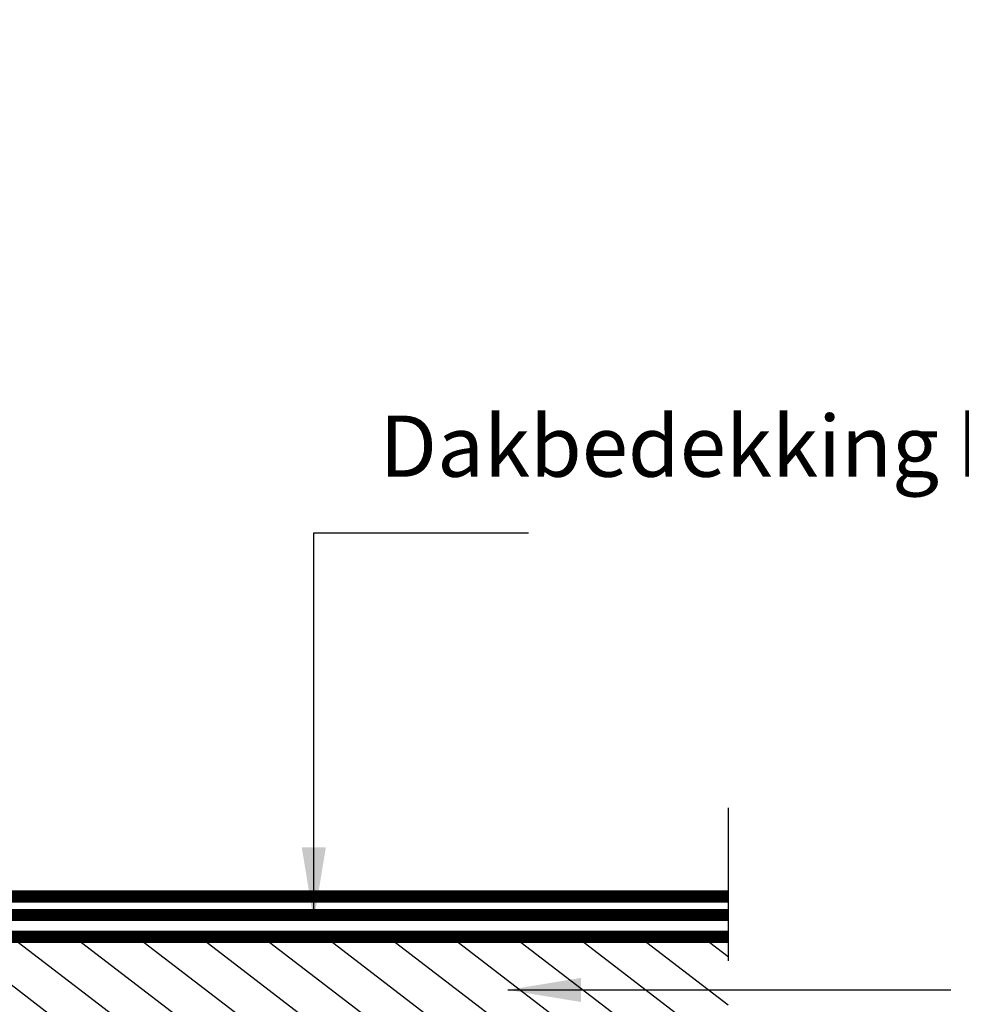
# Model space of a CAD drawing. Extents: x 0 to 2200, y 0 to 1585.
# Drawn here: x 1587 to 1741, y 766 to 927 of the extents above; entities that cross this region are included whole.
import ezdxf

# ---------------------------------------------------------------- set-up
doc = ezdxf.new("R2010")
doc.units = 0
doc.header["$LTSCALE"] = 50
doc.header["$MEASUREMENT"] = 0
doc.linetypes.add('DASHDOT', pattern=[1, 0.5, -0.25, 0, -0.25])
doc.linetypes.add('DIVIDE2', pattern=[0.625, 0.25, -0.125, 0, -0.125, 0, -0.125])
for name, color, linetype in [('VELUX_HATCH', 1, 'CONTINUOUS'), ('VELUX_INFO', 7, 'CONTINUOUS'), ('VELUX_LINNING', 2, 'CONTINUOUS'), ('VELUX_ROOFWINDOW', 2, 'CONTINUOUS'), ('VELUX_TEXT', 7, 'CONTINUOUS'), ('VELUX_UNDERROOF', 3, 'DIVIDE2')]:
    doc.layers.add(name, color=color, linetype=linetype)
doc.styles.add('Verdana', font='verdana.ttf')
doc.dimstyles.new('VERDANA', dxfattribs={"dimtxt": 8, "dimasz": 12, "dimexe": 2, "dimexo": 0, "dimgap": 2, "dimtad": 1, "dimdec": 0, "dimzin": 0, "dimdsep": 46, "dimtxsty": 'Verdana', "dimcen": 0.09, "dimclrd": 256, "dimclre": 256, "dimclrt": 256, "dimadec": 0, "dimazin": 0, "dimtfac": 1, "dimtdec": 0, "dimtix": 1, "dimtmove": 0, "dimatfit": 3, "dimfxl": 0, "dimtolj": 1, "dimtzin": 0, "dimarcsym": 0})

msp = doc.modelspace()

# ---------------------------------------------------------------- hatches: boundary and pattern name
at = {"layer": 'VELUX_HATCH'}
h = msp.add_hatch(dxfattribs=at)
h.set_pattern_fill('ANSI31', color=256, scale=50, angle=-7.5, style=0)
h.set_pattern_definition([(142.5, (2566.664, 316.082), (3.80476, 4.95846), [])])
h.paths.add_polyline_path([(1458.25, 776.5), (1458.25, 756.5), (1702.73, 756.5), (1702.73, 776.5), (1547.25, 776.5)])
at = {"layer": 'VELUX_ROOFWINDOW'}
h = msp.add_hatch(dxfattribs=at)
h.set_pattern_fill('ANSI31', color=1, scale=50, angle=352.5, style=0)
h.set_pattern_definition([(142.5, (2566.664, 316.082), (3.80476, 4.958458), [])])
h.paths.add_polyline_path([(1437.75, 779.5), (1437.75, 790.2, -0.413707), (1438.05, 790.5), (1449.95, 790.5, -0.412483), (1450.25, 790.2), (1450.25, 778.71), (1450.75, 777.64), (1450.75, 731.5), (1450.75, 586.76), (1450.75, 561.5), (1500.75, 561.5), (1702.73, 561.5), (1702.73, 551.5), (1437.75, 551.5)])

# ---------------------------------------------------------------- linework, layer by layer
at = {"layer": 'VELUX_INFO', "color": 1, "linetype": 'DASHDOT'}
msp.add_line((1702.73, 798.46), (1702.73, 543.1), dxfattribs=at)
at = {"layer": 'VELUX_LINNING'}
msp.add_line((1702.73, 776.5), (1450.75, 776.5), dxfattribs=at)
at = {"layer": 'VELUX_UNDERROOF', "const_width": 2}
for points in [[(1500.46, 926.24), (1500.7, 834.33, 0.043271), (1511.51, 823.8), (1550.75, 784.56, 0.198912), (1552.17, 783.97), (1702.73, 783.97)], [(1498.04, 832.82, 0.044519), (1509.49, 821.58), (1548.63, 782.44, 0.198912), (1552.17, 780.97), (1702.73, 780.97)]]:
    msp.add_lwpolyline(points, format="xyb", dxfattribs=at)
msp.add_lwpolyline([(1458.25, 777.42), (1702.73, 777.42)], dxfattribs=at)

# ---------------------------------------------------------------- texts
at = {"layer": 'VELUX_TEXT', "insert": (1810.13, 847.94), "char_height": 10, "attachment_point": 6, "style": 'Verdana'}
msp.add_mtext('Dakbedekking bitumen of\\Pkunststof', dxfattribs=at)

# ---------------------------------------------------------------- leaders
at = {"layer": 'VELUX_TEXT'}
msp.add_leader([(1635.01, 780.04), (1635.01, 843.39), (1670.1, 843.39)], dimstyle='VERDANA', override={"dimgap": 2, "dimtad": 0}, dxfattribs=at)
at = {"layer": 'VELUX_TEXT', "annotation_type": 0, "has_hookline": 1, "hookline_direction": 0, "text_width": 78.94}
msp.add_leader([(1666.7, 768.72), (1739.14, 768.72)], dimstyle='VERDANA', override={"dimgap": 2, "dimtad": 0}, dxfattribs=at)

doc.saveas('drawing.dxf')
